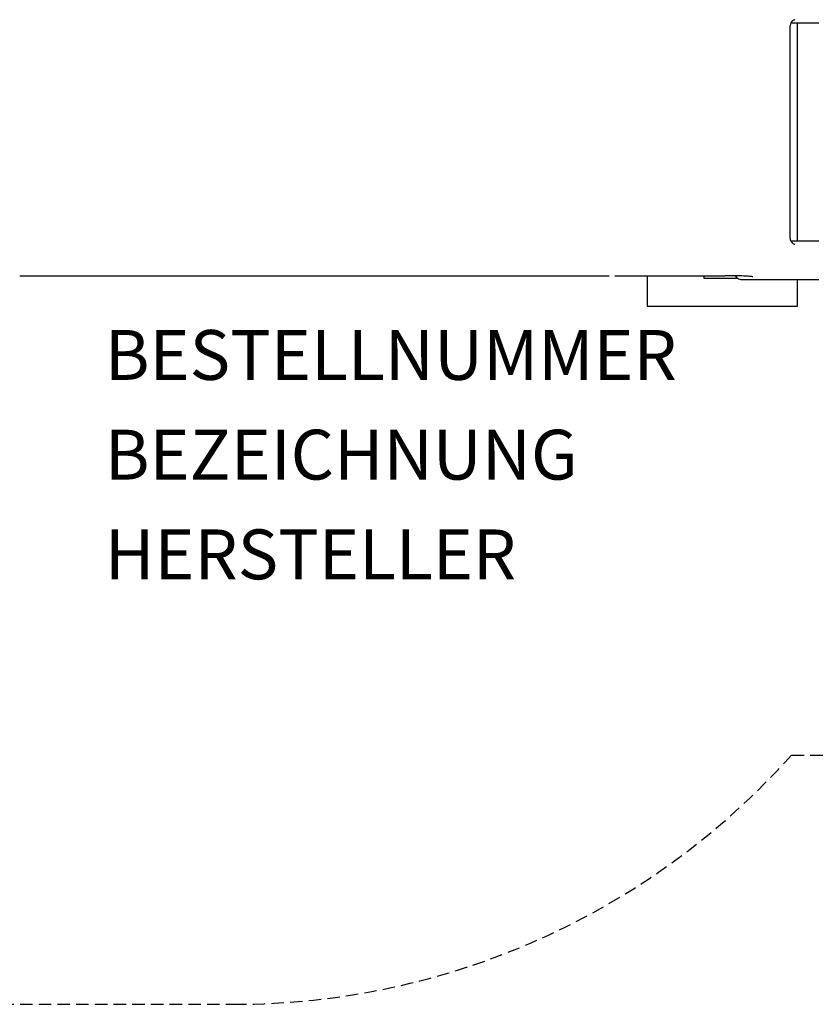
# Model space of a CAD drawing. Extents: x -63 to 458, y -175 to 175.
# Drawn here: x 104 to 264, y -175 to 22 of the extents above; entities that cross this region are included whole.
import ezdxf

# ---------------------------------------------------------------- set-up
doc = ezdxf.new("R2010")
doc.units = 0
doc.header["$LTSCALE"] = 5
doc.header["$MEASUREMENT"] = 0
doc.linetypes.add('GESTRICHELT', pattern=[0.75, 0.5, -0.25])
for name, color, linetype in [('Richter-EN-Fallraum', 3, 'GESTRICHELT'), ('Richter-Oberirdisch', 7, 'CONTINUOUS'), ('Richter-Unterirdisch', 4, 'CONTINUOUS')]:
    doc.layers.add(name, color=color, linetype=linetype)
doc.styles.add('RICHTER', font='ISOCP')

msp = doc.modelspace()

# ---------------------------------------------------------------- linework, layer by layer
at = {"layer": 'Richter-EN-Fallraum'}
for p, q in [((258.49, -125), (357.56, -125)), ((-1.26, -175), (146.68, -175))]:
    msp.add_line(p, q, dxfattribs=at)
at = {"layer": 'Richter-EN-Fallraum', "flags": 128}
msp.add_lwpolyline([(146.68, -175, 0.213422), (258.49, -125)], format="xyb", dxfattribs=at)
at = {"layer": 'Richter-Oberirdisch'}
for p, q in [((258.36, 21.85), (263.93, 21.86)), ((258.16, 21.1), (258.16, -21.19)), ((263.93, -21.96), (258.36, -21.94)), ((223.03, -28.86), (245.09, -28.86)), ((240.95, -29.41), (240.95, -28.86)), ((247.73, -29.41), (240.95, -29.41)), ((248.6, -29.66), (263.93, -29.61))]:
    msp.add_line(p, q, dxfattribs=at)
for points, knots in [([(259.15, 22.48), (259.15, 22.48), (259.15, 22.48), (259.14, 22.48), (259.12, 22.47), (259.02, 22.43), (258.96, 22.41), (258.82, 22.33), (258.74, 22.28), (258.56, 22.12), (258.45, 22.01), (258.28, 21.7), (258.21, 21.52), (258.17, 21.25), (258.16, 21.17), (258.16, 21.1)], [-1.7459053, -1.7459053, -1.7459053, -1.7459053, -1.727876, -1.727876, -1.6580628, -1.6580628, -1.6107561, -1.6107561, -1.5783496, -1.5783496, -1.5491896, -1.5491896, -1.5265499, -1.5265499, -1.5184364, -1.5184364, -1.5184364, -1.5184364]), ([(258.16, -21.19), (258.16, -21.36), (258.19, -21.52), (258.29, -21.81), (258.35, -21.93), (258.51, -22.15), (258.59, -22.24), (258.75, -22.37), (258.81, -22.42), (258.93, -22.49), (258.98, -22.51), (259.06, -22.54), (259.08, -22.55), (259.14, -22.57), (259.15, -22.57), (259.15, -22.57), (259.15, -22.57), (259.15, -22.57)], [1.5184364, 1.5184364, 1.5184364, 1.5184364, 1.5361583, 1.5361583, 1.555661, 1.555661, 1.5800997, 1.5800997, 1.609464, 1.609464, 1.6416831, 1.6416831, 1.6819881, 1.6819881, 1.7427792, 1.7427792, 1.7459053, 1.7459053, 1.7459053, 1.7459053]), ([(103.66, -28.88), (106.99, -28.88), (110.41, -28.88), (117.41, -28.88), (120.98, -28.88), (128.28, -28.88), (132, -28.88), (139.56, -28.88), (143.41, -28.88), (151.21, -28.88), (155.17, -28.88), (163.18, -28.88), (167.23, -28.88), (175.42, -28.87), (179.56, -28.87), (187.9, -28.87), (192.1, -28.87), (200.54, -28.87), (204.79, -28.87), (213.32, -28.87), (217.59, -28.87), (221.88, -28.86)], [0, 0, 0, 0, 12.873986, 12.873986, 25.747972, 25.747972, 38.621959, 38.621959, 51.495945, 51.495945, 64.369931, 64.369931, 77.243917, 77.243917, 90.117903, 90.117903, 102.991889, 102.991889, 115.865876, 115.865876, 128.739862, 128.739862, 128.739862, 128.739862]), ([(250.75, -29.08), (250.75, -29.08), (250.72, -29.07), (250.59, -29.05), (250.44, -29.04), (249.99, -28.99), (249.65, -28.97), (248.79, -28.93), (248.26, -28.91), (247.11, -28.88), (246.49, -28.87), (245.6, -28.86), (245.35, -28.86), (245.09, -28.86)], [-1.290662, -1.290662, -1.290662, -1.290662, -1.189019, -1.189019, -0.998521, -0.998521, -0.726866, -0.726866, -0.423178, -0.423178, -0.119491, -0.119491, 0, 0, 0, 0]), ([(247.22, -28.88), (247.25, -28.93), (247.29, -28.98), (247.41, -29.16), (247.53, -29.27), (247.79, -29.45), (247.93, -29.53), (248.24, -29.63), (248.4, -29.65), (248.58, -29.66), (248.59, -29.66), (248.6, -29.66)], [0.34608, 0.34608, 0.34608, 0.34608, 0.461769, 0.461769, 0.770148, 0.770148, 1.081156, 1.081156, 1.392164, 1.392164, 1.414367, 1.414367, 1.414367, 1.414367])]:
    msp.add_open_spline(points, degree=3, knots=knots, dxfattribs=at)
at = {"layer": 'Richter-Unterirdisch'}
for p, q in [((259.68, -21.94), (259.68, 21.85)), ((229.53, -28.86), (229.53, -34.97)), ((259.68, -34.97), (259.68, -29.63)), ((229.53, -34.97), (259.68, -34.97))]:
    msp.add_line(p, q, dxfattribs=at)

# ---------------------------------------------------------------- texts
at = {"layer": 'Richter-Oberirdisch', "style": 'RICHTER', "flags": 3}
for tag, p, s in [('BESTELLNUMMER', (120.75, -49.76), '3.70124'), ('BEZEICHNUNG', (120.75, -69.76), 'Betonrutsche h=1,5m b=0,5m'), ('HERSTELLER', (120.75, -89.76), 'Richter Spielgeräte GmbH')]:
    msp.add_attdef(tag, p, s, height=10, dxfattribs=at)

doc.saveas('drawing.dxf')
